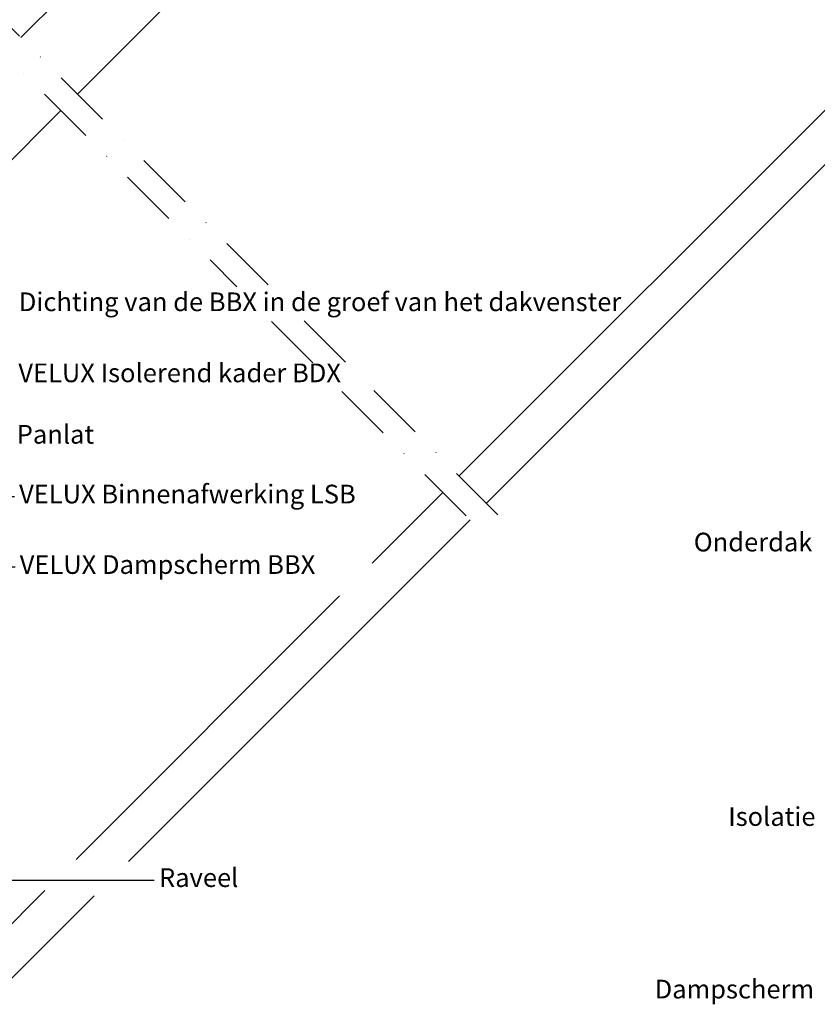
# Model space of a CAD drawing. Units: millimetres. Extents: x 110 to 2090, y 20 to 1465.
# Drawn here: x 770 to 1111, y 389 to 810 of the extents above; entities that cross this region are included whole.
import ezdxf

# ---------------------------------------------------------------- set-up
doc = ezdxf.new("R2010")
doc.units = ezdxf.units.MM
doc.header["$LTSCALE"] = 50
doc.header["$MEASUREMENT"] = 0
doc.linetypes.add('DASHDOT', pattern=[1, 0.5, -0.25, 0, -0.25])
for name, color, linetype in [('VELUX_INFO', 7, 'CONTINUOUS'), ('VELUX_NL_TRANSLATION', 7, 'CONTINUOUS'), ('VELUX_ROOFWINDOW', 2, 'CONTINUOUS')]:
    doc.layers.add(name, color=color, linetype=linetype)
doc.styles.add('Verdana', font='verdana.ttf')
doc.dimstyles.new('VERDANA', dxfattribs={"dimtxt": 8, "dimasz": 12, "dimexe": 2, "dimexo": 0, "dimgap": 2, "dimtad": 1, "dimdec": 0, "dimzin": 0, "dimdsep": 46, "dimtxsty": 'Verdana', "dimcen": 0.09, "dimclrd": 256, "dimclre": 256, "dimclrt": 256, "dimadec": 0, "dimazin": 0, "dimtfac": 1, "dimtdec": 0, "dimtix": 1, "dimtmove": 0, "dimatfit": 3, "dimfxl": 0, "dimtolj": 1, "dimtzin": 0, "dimarcsym": 0})

# ---------------------------------------------------------------- blocks, each defined once
blk = doc.blocks.new('V22GGL_A-A')
at = {"layer": 'VELUX_ROOFWINDOW', "color": 1}
for p, q in [((770.66, 802.56), (845.57, 877.47)), ((794.85, 778.38), (872.23, 855.76)), ((708.18, 691.71), (787.77, 771.31))]:
    blk.add_line(p, q, dxfattribs=at)

msp = doc.modelspace()

# ---------------------------------------------------------------- linework, layer by layer
at = {"layer": 'VELUX_INFO', "color": 7, "linetype": 'DASHDOT'}
for p, q in [((681.56, 891.66), (880.24, 692.98)), ((674.49, 884.59), (863.08, 696)), ((877.9, 681.18), (896.02, 663.06)), ((891.77, 681.45), (910.51, 662.72)), ((907.97, 651.12), (968.98, 590.11)), ((921.63, 651.6), (976.05, 597.18))]:
    msp.add_line(p, q, dxfattribs=at)
at = {"layer": 'VELUX_ROOFWINDOW', "color": 1}
for p, q in [((958.14, 615.08), (1188.77, 845.66)), ((1201.82, 835.38), (969.81, 603.41)), ((951.12, 607.96), (920.91, 577.75)), ((962.79, 596.29), (816.64, 450.17)), ((906.9, 563.75), (794.26, 451.13)), ((780.88, 437.75), (750.97, 407.85)), ((802.02, 435.55), (761.94, 395.48))]:
    msp.add_line(p, q, dxfattribs=at)

# ---------------------------------------------------------------- block references
at = {"layer": 'VELUX_ROOFWINDOW'}
msp.add_blockref('V22GGL_A-A', (0, 0), dxfattribs=at)

# ---------------------------------------------------------------- texts
at = {"layer": 'VELUX_NL_TRANSLATION', "color": 1, "char_height": 8, "attachment_point": 4, "style": 'Verdana'}
for s, insert in [('Dichting van de BBX in de groef van het dakvenster', (769.78, 688.5)), ('VELUX Isolerend kader BDX', (769.57, 658.12)), ('VELUX Binnenafwerking LSB', (769.89, 606.29)), ('VELUX Dampscherm BBX', (770.15, 576.15))]:
    msp.add_mtext(s, dxfattribs=dict(at, insert=insert))
at = {"layer": 'VELUX_NL_TRANSLATION', "char_height": 8, "style": 'Verdana'}
for s, insert, attachment_point in [('Panlat', (768.88, 631.85), 4), ('Onderdak', (1109.22, 585.76), 6), ('Isolatie', (1110.56, 468.4), 6), ('Raveel', (829.73, 442.27), 4), ('Dampscherm', (1109.96, 394.6), 6)]:
    msp.add_mtext(s, dxfattribs=dict(at, insert=insert, attachment_point=attachment_point))

# ---------------------------------------------------------------- leaders
at = {"layer": 'VELUX_NL_TRANSLATION', "color": 1, "annotation_type": 0, "has_hookline": 1, "hookline_direction": 0}
for points, text_width in [([(741.84, 606.29), (767.89, 606.29)], 156.64), ([(738.14, 576.15), (768.15, 576.15)], 139.08)]:
    msp.add_leader(points, dimstyle='VERDANA', override={"dimgap": 2, "dimtad": 0, "dimclrd": 1}, dxfattribs=dict(at, text_width=text_width))
at = {"layer": 'VELUX_NL_TRANSLATION'}
msp.add_leader([(605.94, 442.18), (827.72, 442.18)], dimstyle='VERDANA', override={"dimgap": 2, "dimtad": 0}, dxfattribs=at)

doc.saveas('drawing.dxf')
